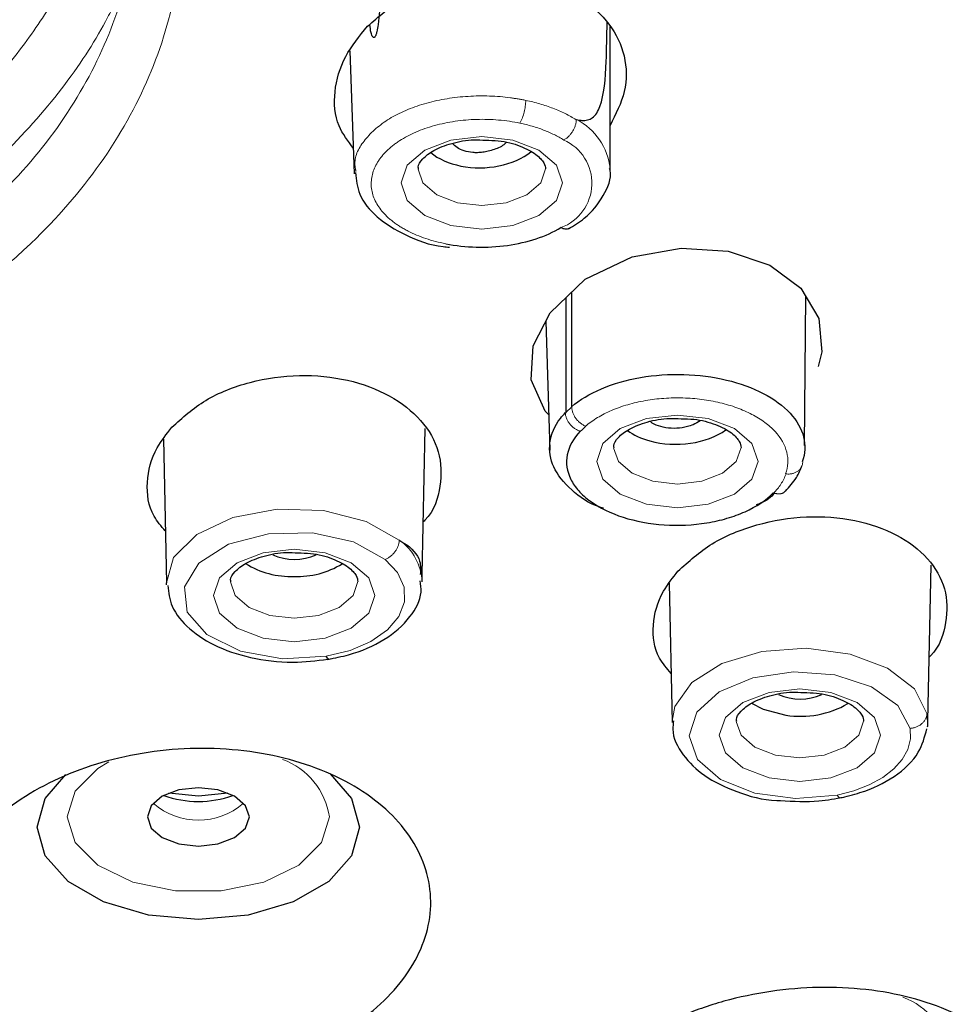
# Model space of a CAD drawing. Extents: x -1050 to 1050, y -742 to 742.
# Drawn here: x -81 to -70, y 405 to 417 of the extents above; entities that cross this region are included whole.
import ezdxf

# ---------------------------------------------------------------- set-up
doc = ezdxf.new("R2010")
doc.units = 0
doc.header["$LTSCALE"] = 25
doc.linetypes.add('PHANTOM', pattern=[2.5, 1.25, -0.25, 0.25, -0.25, 0.25, -0.25])
doc.layers.add('シャワー', color=7, linetype='CONTINUOUS')

msp = doc.modelspace()

# ---------------------------------------------------------------- linework, layer by layer
at = {"layer": 'シャワー', "color": 2, "linetype": 'Continuous', "lineweight": 25}
for p, q in [((-73.85816661, 415.0324814), (-73.85816661, 416.71018824)), ((-76.91906163, 416.42575487), (-76.8683595, 414.9747096)), ((-74.38009934, 413.51575181), (-74.38009841, 412.16481253)), ((-71.56762903, 411.78040728), (-71.55543429, 413.53352889)), ((-74.61440799, 413.24122771), (-74.56883652, 411.72232255)), ((-76.07120791, 410.26105508), (-76.03460041, 411.97889074)), ((-79.11589512, 411.85287162), (-79.07990882, 410.16416773)), ((-70.11932184, 408.54009017), (-70.0802957, 410.37141308)), ((-76.07103655, 410.17644629), (-76.07103655, 410.26972755)), ((-73.16126072, 410.157343), (-73.1263771, 408.52042064)), ((-70.12655822, 408.61687585), (-70.12229835, 408.53569433)), ((-70.11932184, 408.53247568), (-70.11932184, 408.54371115))]:
    msp.add_line(p, q, dxfattribs=at)
at = {"layer": 'シャワー', "color": 2, "linetype": 'PHANTOM', "lineweight": 18, "flags": 128}
for points in [[(-74.41753851, 414.87053558), (-74.48985291, 414.66200873), (-74.69578696, 414.48523625), (-75.00398954, 414.36711475), (-75.36753876, 414.32564482), (-75.73108797, 414.36711475), (-76.03928962, 414.48523625), (-76.2452246, 414.66200873), (-76.31753901, 414.87053558), (-76.2452246, 415.07906243), (-76.03928962, 415.2558349), (-75.73108797, 415.37395641), (-75.36753876, 415.41542634), (-75.00398954, 415.37395641), (-74.69578696, 415.2558349), (-74.48985291, 415.07906243), (-74.41753851, 414.87053558)], [(-76.11751886, 415.0312595), (-76.06044834, 414.86974582), (-75.89786829, 414.73018154), (-75.65455095, 414.63693007), (-75.36753876, 414.60417732), (-75.08052563, 414.63693007), (-74.83720829, 414.73018154), (-74.67462917, 414.86974582), (-74.61753817, 415.03435894)], [(-72.11561551, 411.59230992), (-72.18792991, 411.38378307), (-72.39386489, 411.20701059), (-72.70206654, 411.08888909), (-73.06561576, 411.04740426), (-73.42916497, 411.08888909), (-73.73736755, 411.20701059), (-73.9433016, 411.38378307), (-74.01561601, 411.59230992), (-73.9433016, 411.80083677), (-73.73736755, 411.97760924), (-73.42916497, 412.09573075), (-73.06561576, 412.13720068), (-72.70206654, 412.09573075), (-72.39386489, 411.97760924), (-72.18792991, 411.80083677), (-72.11561551, 411.59230992)], [(-73.81559679, 411.75303384), (-73.75852534, 411.59152016), (-73.59594622, 411.45195588), (-73.35262889, 411.35870441), (-73.06561576, 411.32595166), (-72.77860356, 411.35870441), (-72.53528622, 411.45195588), (-72.37270617, 411.59152016), (-72.3156161, 411.75613328)], [(-79.07990882, 410.16416773), (-78.99570329, 410.45943424), (-78.7232281, 410.73243841), (-78.29816503, 410.9312199), (-77.77707701, 411.02932915), (-77.22931033, 411.01371273), (-76.72775773, 410.88644191), (-76.33916338, 410.66445931)], [(-76.50357255, 410.43820008), (-76.87672277, 410.64446196), (-77.36049829, 410.75102016), (-77.87843192, 410.74105128), (-78.34865389, 410.61610505), (-78.69683815, 410.39595529), (-78.86794818, 410.11538133), (-78.83493745, 409.81874391), (-78.60302323, 409.5529221), (-78.20886423, 409.35995206), (-77.71476315, 409.27030667), (-77.19882162, 409.29818675)], [(-76.62659095, 410.01374051), (-76.69890536, 409.80521366), (-76.9048394, 409.62842628), (-77.21304198, 409.51031968), (-77.5765912, 409.46883484), (-77.94014042, 409.51031968), (-78.24834207, 409.62842628), (-78.45427611, 409.80521366), (-78.52659052, 410.01374051), (-78.45427611, 410.22225245), (-78.24834207, 410.39903983), (-77.94014042, 410.51714643), (-77.5765912, 410.55863127), (-77.21304198, 410.51714643), (-76.9048394, 410.39903983), (-76.69890536, 410.22225245), (-76.62659095, 410.01374051)], [(-77.19882162, 409.29818675), (-76.91792914, 409.36789438), (-76.67323624, 409.4733499), (-76.4783067, 409.60868224), (-76.34394573, 409.76641103), (-76.27759924, 409.93778929), (-76.28294503, 410.11331007), (-76.35968694, 410.28325781), (-76.50357255, 410.43820008)], [(-78.3265713, 410.17446443), (-78.26950078, 410.01293584), (-78.10692073, 409.87338647), (-77.8636034, 409.780135), (-77.5765912, 409.74738225), (-77.28957807, 409.780135), (-77.04626074, 409.87338647), (-76.88368162, 410.01293584), (-76.82659061, 410.17756387)], [(-73.12648141, 408.53386148), (-73.09419712, 408.70872661), (-72.89611039, 408.98968801), (-72.54077637, 409.21399518), (-72.07208735, 409.35393199), (-71.54793342, 409.39221307), (-71.03306105, 409.32411477), (-70.59106281, 409.15804132), (-70.27653841, 408.91451165), (-70.12833332, 408.62361118)], [(-70.32712599, 408.45020637), (-70.47174921, 408.72052833), (-70.78104702, 408.94069299), (-71.21077602, 409.07922908), (-71.69947637, 409.11633297), (-72.17724671, 409.04668495), (-72.57575033, 408.88023898), (-72.83799028, 408.64082202), (-72.92645754, 408.36266204), (-72.82849917, 408.08554515), (-72.55812505, 407.84910842), (-72.15400928, 407.68719241), (-71.67395068, 407.6229237), (-71.18661193, 407.66551122)], [(-70.67306017, 408.36997851), (-70.74537364, 408.16146656), (-70.95130769, 407.98467919), (-71.25951027, 407.86655768), (-71.62305949, 407.82508775), (-71.98660871, 407.86655768), (-72.29481128, 407.98467919), (-72.50074533, 408.16146656), (-72.57305974, 408.36997851), (-72.50074533, 408.57850536), (-72.29481128, 408.75529274), (-71.98660871, 408.87339934), (-71.62305949, 408.91488418), (-71.25951027, 408.87339934), (-70.95130769, 408.75529274), (-70.74537364, 408.57850536), (-70.67306017, 408.36997851)], [(-72.37303959, 408.53070244), (-72.31596907, 408.36918875), (-72.15338995, 408.22962448), (-71.91007262, 408.13637301), (-71.62305949, 408.10363516), (-71.33604636, 408.13637301), (-71.09272902, 408.22962448), (-70.9301499, 408.36918875), (-70.87305983, 408.53381678)], [(-71.18661193, 407.66551122), (-70.98813964, 407.71677121), (-70.80736247, 407.78631493), (-70.6493487, 407.87219032), (-70.51852954, 407.9719834), (-70.41857255, 408.08287784), (-70.35227915, 408.20180401), (-70.32151011, 408.32540914), (-70.32712599, 408.45020637)], [(-79.75636892, 408.05471465), (-79.88581623, 407.97645375), (-80.15373725, 407.71028921), (-80.24678476, 407.40761682), (-80.15373725, 407.10492953), (-79.88581623, 406.83876499), (-79.47533814, 406.6412054), (-78.97181207, 406.53609261), (-78.43597097, 406.53609261), (-77.9324449, 406.6412054), (-77.52196727, 406.83876499), (-77.25404625, 407.10492953), (-77.16099875, 407.40761682), (-77.16099875, 407.40761682)]]:
    msp.add_lwpolyline(points, dxfattribs=at)
at = {"layer": 'シャワー', "color": 2, "linetype": 'Continuous', "lineweight": 25, "flags": 128}
for points in [[(-74.58152113, 412.1450983), (-74.62210351, 412.18185946), (-74.78478694, 412.55362853), (-74.76136418, 412.95248791), (-74.56420505, 413.3398734), (-74.14930829, 413.73622939), (-73.5973311, 413.99840042), (-73.02124476, 414.10196349), (-72.46858024, 414.06670734), (-71.97791853, 413.90046998), (-71.61414859, 413.63110169), (-71.39989225, 413.27506825), (-71.36677628, 412.88155838), (-71.40859266, 412.71043345), (-71.40859266, 412.71043345)], [(-79.07871207, 410.13873145), (-79.0793286, 410.14853641), (-79.07990882, 410.16416773)], [(-72.19340329, 408.74594971), (-72.05709399, 408.67448374), (-71.78998695, 408.6059086)], [(-70.12655822, 408.61687585), (-70.12264108, 408.47527012), (-70.12411629, 408.46373662)], [(-77.15369252, 407.9142414), (-76.90026381, 407.62378797), (-76.80744541, 407.28764757), (-76.90026381, 406.95150718), (-77.16963397, 406.64828345), (-77.58918827, 406.40762969), (-78.11785725, 406.25313446), (-78.70389198, 406.19989261), (-79.28992578, 406.25313446), (-79.81859523, 406.40762969), (-80.23814907, 406.64828345), (-80.50751969, 406.95150718), (-80.60033809, 407.28764757), (-80.60033809, 407.28764757)], [(-80.60033809, 407.28764757), (-80.50751969, 407.62378797), (-80.26282865, 407.90705904)], [(-78.10389207, 407.40761682), (-78.14956413, 407.53931328), (-78.27962799, 407.65095278), (-78.47428185, 407.7255629), (-78.70389198, 407.75175914), (-78.93350211, 407.7255629), (-79.12815598, 407.65095278), (-79.25821984, 407.53931328), (-79.3038919, 407.40761682), (-79.25821984, 407.27590546), (-79.12815598, 407.16426596), (-78.93350211, 407.08965584), (-78.70389198, 407.0634596), (-78.47428185, 407.08965584), (-78.27962799, 407.16426596), (-78.14956413, 407.27590546), (-78.10389207, 407.40761682)], [(-78.3576365, 407.68866762), (-78.70389198, 407.65318796), (-79.05014654, 407.68866762)]]:
    msp.add_lwpolyline(points, dxfattribs=at)
at = {"layer": 'シャワー', "color": 2, "linetype": 'PHANTOM', "lineweight": 18}
for centre, radius, start, end in [((-75.43323205, 415.8471402), 0.58264596, 331.944960577, 359.414108307), ((-74.57845394, 414.96764031), 0.72379155, 5.677679317, 63.226157539), ((-74.6283812, 414.8654511), 0.55666884, 290.212814591, 66.10776384), ((-73.69410694, 411.51504025), 0.94481328, 130.585251132, 136.557128515), ((-73.61005692, 411.38362423), 0.81829485, 130.586533135, 136.583684854), ((-72.35188497, 411.65432493), 0.60300427, 313.815675945, 339.667786974), ((-76.70472184, 410.14831887), 0.63430923, 2.541521936, 54.198663803), ((-78.01352691, 407.27745342), 0.86240755, 8.680840751, 69.508584478), ((-78.70389198, 408.17596807), 0.80638981, 228.874906235, 311.125093765), ((-70.71334254, 404.48022986), 0.86170489, 8.665418542, 69.431361882)]:
    msp.add_arc(centre, radius, start, end, dxfattribs=at)
at = {"layer": 'シャワー', "color": 2, "linetype": 'Continuous', "lineweight": 25}
for centre, radius, start, end in [((-77.57680254, 411.07161201), 0.63296611, 246.564389389, 294.022199498), ((-77.61836294, 411.23443843), 0.99644711, 237.91167626, 272.402581913), ((-77.53571137, 411.2394574), 1.00142489, 267.660440711, 301.546922818), ((-71.62327009, 409.42762858), 0.63274957, 246.555816722, 294.030773237), ((-71.61570235, 409.70249662), 1.11035148, 260.969311953, 300.091544164), ((-78.70389198, 408.79913613), 1.20949864, 250.318696206, 289.681303794)]:
    msp.add_arc(centre, radius, start, end, dxfattribs=at)
for centre, major_axis, ratio, start_param, end_param in [((-75.36753861, 415.52836057), (0.74975216, 0.03009533), 0.6406195686, 3.7567716005, 4.35035499), ((-75.36753861, 415.52836057), (0.74975216, 0.03009533), 0.6406195686, 4.35035499, 5.5684772748), ((-73.06561591, 412.24825513), (0.74991746, 0.01837414), 0.6055716915, 3.7987667008, 4.24890327), ((-73.06561591, 412.24825513), (0.74991746, 0.01837414), 0.6055716915, 4.24890327, 5.5606857688)]:
    msp.add_ellipse(centre, major_axis=major_axis, ratio=ratio, start_param=start_param, end_param=end_param, dxfattribs=at)
for points, knots in [([(-43.02956959, 407.11549446), (-43.05783654, 407.55180666), (-43.1202361, 408.51496994), (-43.28038028, 409.90031099), (-43.48140877, 411.22776263), (-43.68173666, 412.3160155), (-44.04051874, 414.01526862), (-44.70570105, 416.50775822), (-45.91440273, 419.77712351), (-47.32778459, 422.65595119), (-48.75643056, 425.0354266), (-50.11384585, 426.98348963), (-51.30295687, 428.46490387), (-52.25086564, 429.5371969), (-52.95918856, 430.295602), (-53.78793169, 431.1331279), (-54.82022731, 432.10461751), (-55.94602463, 433.07957997), (-57.17380542, 434.06031237), (-58.41329911, 434.97464021), (-59.91803224, 435.99254952), (-61.47749371, 436.94891139), (-62.92970302, 437.77417007), (-64.28324204, 438.49518241), (-65.77085665, 439.23785831), (-67.71025547, 440.12285059), (-69.95577988, 441.0295737), (-72.32078433, 441.85215257), (-74.43371053, 442.47689537), (-76.45687996, 442.9872958), (-78.57254506, 443.43462136), (-81.12461777, 443.84360681), (-84.09466557, 444.16013493), (-86.1987386, 444.2025851), (-87.31361901, 444.22507807)], [0, 0, 0, 0, 0.0204290849, 0.0450973971, 0.0652743557, 0.083320094, 0.0969980264, 0.1469488804, 0.2043395787, 0.2607800144, 0.2977757318, 0.3352966478, 0.3728154997, 0.3890393087, 0.4035419644, 0.4217820282, 0.4451744039, 0.4716018633, 0.4939055533, 0.5214332123, 0.547578476, 0.5804324882, 0.6071711292, 0.6259775591, 0.6518274852, 0.6845857609, 0.7252849353, 0.7644551912, 0.8010584008, 0.8277576803, 0.8613490694, 0.9014868803, 0.9478010764, 1, 1, 1, 1]), ([(-44.17536458, 410.89870557), (-44.31745046, 411.25060015), (-44.66565161, 412.11296655), (-45.40403553, 413.45559926), (-46.36196931, 414.92455817), (-47.47974169, 416.35582896), (-48.74563977, 417.7450639), (-50.15689913, 419.08648751), (-51.70751009, 420.37501885), (-53.39162461, 421.60569566), (-55.20265504, 422.77390729), (-57.13363401, 423.87529613), (-59.17715957, 424.90582287), (-61.32546154, 425.86175351), (-63.57045206, 426.73965958), (-65.90371583, 427.53637975), (-68.31653089, 428.2490901), (-70.79990286, 428.87523855), (-73.34459672, 429.41255465), (-75.94114063, 429.85916954), (-78.57989196, 430.21346061), (-81.25105595, 430.47413045), (-83.94471111, 430.64030066), (-86.65086117, 430.71132687), (-89.35945993, 430.68699832), (-92.06044878, 430.56737232), (-94.74379529, 430.35287926), (-97.39954204, 430.04433026), (-100.01782909, 429.64278848), (-102.58895015, 429.14971944), (-105.10335478, 428.56686922), (-107.55172092, 427.89634286), (-109.92494001, 427.14049012), (-112.2142091, 426.30203601), (-114.41098244, 425.38390811), (-116.50707316, 424.38940508), (-118.49461703, 423.3219849), (-120.36612868, 422.185476), (-122.11447683, 420.98386201), (-123.73296084, 419.72151842), (-125.21515329, 418.4029738), (-126.55560003, 417.03319482), (-127.74744762, 415.61715215), (-128.79143803, 414.16107732), (-129.66274056, 412.66788898), (-130.20962812, 411.59579998), (-130.41720123, 411.01689581), (-130.44000839, 410.95328852)], [0, 0, 0, 0, 0.0156302728, 0.0383041485, 0.0610214988, 0.0837788259, 0.1065695591, 0.1293859014, 0.1522202877, 0.1750661209, 0.1979181983, 0.2207725124, 0.2436257581, 0.2664764491, 0.289323704, 0.3121671636, 0.3350067944, 0.3578427743, 0.3806753861, 0.4035051102, 0.4263324188, 0.449157825, 0.4719818723, 0.4948051241, 0.5176281425, 0.5404514475, 0.5632754726, 0.5861007737, 0.6089279463, 0.6317575425, 0.6545901434, 0.6774262624, 0.7002664321, 0.7231110108, 0.745960376, 0.7688145695, 0.79167347, 0.8145365148, 0.8374025164, 0.8602691929, 0.8831326074, 0.9059881896, 0.9288296867, 0.9516495871, 0.9744395413, 0.997191536, 1, 1, 1, 1]), ([(-76.71138135, 416.7135559), (-76.5827793, 416.82671309), (-76.32549964, 417.05309395), (-75.78419159, 417.25930372), (-75.20726376, 417.32932958), (-74.6542407, 417.25622892), (-74.18495257, 417.05387564), (-73.84206125, 416.74731091), (-73.66292808, 416.36362711), (-73.65594498, 415.94382075), (-73.79115666, 415.67709161), (-73.85816661, 415.54490253)], [0, 0, 0, 0, 0.1144817216, 0.2290307126, 0.3405621159, 0.449863812, 0.5568892824, 0.6654344262, 0.7746253151, 0.8883058937, 1, 1, 1, 1]), ([(-76.56688386, 417.04758033), (-76.57054508, 416.94461673), (-76.57512301, 416.8158727), (-76.59825614, 416.66501396), (-76.61055132, 416.61938376), (-76.61866717, 416.59969695), (-76.62426543, 416.58977927), (-76.62995909, 416.58336389), (-76.63574009, 416.57994334), (-76.64344317, 416.58009702), (-76.65859816, 416.59415278), (-76.67636874, 416.6425798), (-76.68151084, 416.69995263), (-76.68457975, 416.73419401)], [0, 0, 0, 0, 0.4482971671, 0.5605435689, 0.6069958433, 0.6226717266, 0.6384918406, 0.6500042508, 0.6614998154, 0.6789945495, 0.7125093678, 0.8284192056, 1, 1, 1, 1]), ([(-76.87886482, 415.27537033), (-76.94324184, 415.36123633), (-77.09542828, 415.56422242), (-77.11731341, 415.947535), (-77.00401307, 416.3557434), (-76.80679238, 416.59689302), (-76.71138135, 416.7135559)], [0, 0, 0, 0, 0.1967618976, 0.4651425166, 0.7412477189, 1, 1, 1, 1]), ([(-74.25240756, 415.6138353), (-74.23056301, 415.6101297), (-74.15490777, 415.5972959), (-74.04720849, 415.62868819), (-73.93324156, 415.82340817), (-73.90138139, 416.23489534), (-73.89511452, 416.60088855), (-73.8924607, 416.7558752)], [0, 0, 0, 0, 0.0491833343, 0.1703388717, 0.3352703478, 0.7185078516, 1, 1, 1, 1]), ([(-76.11213674, 415.03176614), (-76.11382128, 415.03983677), (-76.12081631, 415.07335006), (-76.08086463, 415.14346762), (-75.94139895, 415.25696452), (-75.72712607, 415.34004889), (-75.50512558, 415.38321149), (-75.36799161, 415.37446489), (-75.32287253, 415.37158712)], [0, 0, 0, 0, 0.0712727083, 0.2959602558, 0.4877108276, 0.6898575932, 0.8979585944, 1, 1, 1, 1]), ([(-75.08114496, 415.34331962), (-75.08616463, 415.33798276), (-75.1189007, 415.30317814), (-75.19734339, 415.26966126), (-75.28842414, 415.24124134), (-75.3547898, 415.22872338), (-75.41583845, 415.22406277), (-75.49064267, 415.22601061), (-75.57685869, 415.24351521), (-75.66102035, 415.28225067), (-75.69695565, 415.31817632), (-75.71389297, 415.33510908)], [0, 0, 0, 0, 0.03794893211, 0.24748599753, 0.34934475518, 0.43669671908, 0.51761056523, 0.59145866413, 0.73288302633, 0.87410029418, 1, 1, 1, 1]), ([(-75.32287253, 415.37158712), (-75.27277451, 415.37123392), (-75.12696493, 415.37020591), (-74.90875135, 415.30884896), (-74.71871479, 415.20800599), (-74.6256187, 415.09998874), (-74.62020585, 415.05602573), (-74.61753817, 415.03435894)], [0, 0, 0, 0, 0.1212585969, 0.3529214147, 0.5775433004, 0.791795966, 1, 1, 1, 1]), ([(-76.85351142, 414.9901323), (-76.84450846, 414.9042332), (-76.82425723, 414.71101206), (-76.60859884, 414.45376466), (-76.2719094, 414.24619294), (-75.96150532, 414.12965491), (-75.77289812, 414.11474444), (-75.7482597, 414.11279663)], [0, 0, 0, 0, 0.19377895525, 0.43588569606, 0.69173897441, 0.95973078591, 1, 1, 1, 1]), ([(-74.34587789, 414.32805881), (-74.28216369, 414.36814411), (-74.10971641, 414.47663798), (-73.93164087, 414.70382604), (-73.83432184, 414.92577388), (-73.8617492, 415.03334717), (-73.86364465, 415.04078135)], [0, 0, 0, 0, 0.2255463838, 0.6104582188, 0.9730795395, 1, 1, 1, 1]), ([(-75.79225779, 414.15362945), (-75.67502515, 414.13064939), (-75.55476427, 414.11779737), (-75.30939751, 414.11128649), (-75.18565991, 414.11797265), (-74.94805664, 414.15103075), (-74.83189421, 414.1778992), (-74.62015315, 414.24787167), (-74.52175913, 414.29175383), (-74.4360472, 414.3430595)], [0, 0, 0, 0, 0.25, 0.25, 0.5, 0.5, 0.75, 0.75, 1, 1, 1, 1]), ([(-74.33650227, 414.33588191), (-74.34529964, 414.33128488), (-74.36583155, 414.320556), (-74.3973264, 414.32624034), (-74.42202771, 414.33569536), (-74.43103174, 414.34042791), (-74.43604761, 414.34306427)], [0, 0, 0, 0, 0.3244059139, 0.7571209022, 0.8646994795, 1, 1, 1, 1]), ([(-79.01599494, 411.99303195), (-78.89188333, 412.10551435), (-78.64361581, 412.33051931), (-78.10412294, 412.54236838), (-77.51741043, 412.62642028), (-76.93874488, 412.56897821), (-76.43539112, 412.38114903), (-76.05973188, 412.08503157), (-75.84527579, 411.70911709), (-75.84029635, 411.30206389), (-75.92486169, 411.00816178), (-76.05094908, 410.88713964), (-76.05801014, 410.88036224)], [0, 0, 0, 0, 0.1117740202, 0.2235879366, 0.3343564845, 0.4436896886, 0.5521597687, 0.6606981249, 0.7701908738, 0.8811128914, 0.9933421639, 1, 1, 1, 1]), ([(-74.31249862, 412.23432656), (-74.21591501, 412.31724059), (-74.0979387, 412.3880649), (-73.81903838, 412.50607893), (-73.6657602, 412.55036367), (-73.333819, 412.60817625), (-73.16322731, 412.61973353), (-72.81662704, 412.60931409), (-72.64801948, 412.58765118), (-72.32803326, 412.5115676), (-72.18272878, 412.45814905), (-71.92683327, 412.32468234), (-71.82007389, 412.24657513), (-71.57717787, 411.98465892), (-71.52580331, 411.78097565), (-71.59529702, 411.58634808)], [0, 0, 0, 0, 0.125, 0.125, 0.25, 0.25, 0.375, 0.375, 0.5, 0.5, 0.625, 0.625, 0.75, 0.75, 1, 1, 1, 1]), ([(-73.93655696, 411.04169711), (-73.94648036, 411.04451108), (-74.10476461, 411.08939569), (-74.33046048, 411.25568558), (-74.54900824, 411.51741568), (-74.59245766, 411.81605276), (-74.50123699, 412.03411143), (-74.40416679, 412.14366426), (-74.38417388, 412.16622814)], [0, 0, 0, 0, 0.0152463849, 0.2431891851, 0.4780868582, 0.7055977842, 0.9393638952, 1, 1, 1, 1]), ([(-73.81021374, 411.75354048), (-73.81189826, 411.7616111), (-73.81889323, 411.79512438), (-73.77894273, 411.86524203), (-73.63947759, 411.97873851), (-73.42520075, 412.06182112), (-73.2032026, 412.10499457), (-73.06606864, 412.09623018), (-73.02094953, 412.09334656)], [0, 0, 0, 0, 0.0712729026, 0.2959609341, 0.4877123852, 0.6898566736, 0.8979582422, 1, 1, 1, 1]), ([(-73.02094953, 412.09334656), (-72.97085186, 412.09299272), (-72.8250426, 412.09196285), (-72.60682798, 412.03062873), (-72.41679401, 411.9297806), (-72.32369444, 411.82176204), (-72.31828308, 411.7777999), (-72.3156161, 411.75613328)], [0, 0, 0, 0, 0.1212585411, 0.3529229401, 0.5775461214, 0.7917948284, 1, 1, 1, 1]), ([(-72.79671313, 412.0694004), (-72.82343581, 412.05275387), (-72.86776412, 412.02514016), (-72.92471447, 412.00865434), (-72.94733313, 412.00210675)], [0, 0, 0, 0, 0.6028353667, 1, 1, 1, 1]), ([(-79.09288493, 410.77310368), (-79.14087371, 410.82974915), (-79.28564744, 411.00063857), (-79.3290228, 411.3476731), (-79.23877652, 411.71129993), (-79.07860907, 411.91384944), (-79.01599494, 411.99303195)], [0, 0, 0, 0, 0.1569771731, 0.4735725846, 0.7942041784, 1, 1, 1, 1]), ([(-74.20856069, 411.94731152), (-74.29049285, 411.86108219), (-74.34229427, 411.76746529), (-74.38066344, 411.57332659), (-74.36630036, 411.47501395), (-74.29661115, 411.33373843), (-74.26581199, 411.28861571), (-74.18878784, 411.20238318), (-74.14189559, 411.16086825), (-73.98329584, 411.04662762), (-73.85119402, 410.98205237), (-73.4090274, 410.84012456), (-73.04419621, 410.8152722), (-72.63741454, 410.88167304), (-72.55710743, 410.89988814), (-72.40631598, 410.94413848), (-72.33511822, 410.97021117), (-72.13439198, 411.06052859), (-72.02297285, 411.13512493), (-71.93829413, 411.220497)], [0, 0, 0, 0, 0.125, 0.125, 0.25, 0.25, 0.3125, 0.3125, 0.375, 0.375, 0.5, 0.5, 0.75, 0.75, 0.8125, 0.8125, 0.875, 0.875, 1, 1, 1, 1]), ([(-72.94733313, 412.00210675), (-72.96763194, 411.99731956), (-73.02832968, 411.98300485), (-73.13861849, 411.97731871), (-73.26151326, 411.99727823), (-73.34679375, 412.02854253), (-73.37655776, 412.05533674), (-73.38340723, 412.06150278)], [0, 0, 0, 0, 0.133932861, 0.4004875403, 0.666354795, 0.9232195615, 1, 1, 1, 1]), ([(-71.79478699, 411.23982295), (-71.74752981, 411.29201628), (-71.6627765, 411.38562231), (-71.61711233, 411.49596012), (-71.59690981, 411.54477521)], [0, 0, 0, 0, 0.5575850781, 1, 1, 1, 1]), ([(-71.91878048, 411.2174265), (-71.9665227, 411.17263721), (-72.02545021, 411.11735445), (-72.12044525, 411.08577812), (-72.13847668, 411.07978448)], [0, 0, 0, 0, 0.8101854863, 1, 1, 1, 1]), ([(-73.05846506, 410.30008122), (-72.93320796, 410.41421069), (-72.68266508, 410.64249577), (-72.1396863, 410.86456056), (-71.54968631, 410.9615453), (-70.96874126, 410.91791315), (-70.46629105, 410.74331824), (-70.09533592, 410.45979337), (-69.88744912, 410.09585089), (-69.88839601, 409.69831664), (-69.97412261, 409.41137771), (-70.09808142, 409.29208968), (-70.10340554, 409.28696617)], [0, 0, 0, 0, 0.1125198833, 0.2250655282, 0.3368346736, 0.447127745, 0.5561247594, 0.6645742466, 0.7734353786, 0.8834836598, 0.9949955337, 1, 1, 1, 1]), ([(-76.33916342, 410.66445877), (-76.33916231, 410.66452238), (-76.33915277, 410.66457973), (-76.33913691, 410.66462729), (-76.33911595, 410.66469012), (-76.33908393, 410.66473831), (-76.33904721, 410.66477506), (-76.33897936, 410.66484298), (-76.3388944, 410.66487667), (-76.33880615, 410.66489553), (-76.33849816, 410.66496135), (-76.33814051, 410.66487258), (-76.33778731, 410.66476633), (-76.33645066, 410.66436424), (-76.33504984, 410.66357466), (-76.33366605, 410.66277873)], [0, 0, 0, 0, 0.00000023141016, 0.00000023141016, 0.00000023141016, 0.000000537451031, 0.000000537451031, 0.000000537451031, 0.000001104652525, 0.000001104652525, 0.000001104652525, 0.000003100027239, 0.000003100027239, 0.000003100027239, 0.000010659903086, 0.000010659903086, 0.000010659903086, 0.000010659903086]), ([(-76.33366579, 410.66277548), (-76.31679505, 410.65246263), (-76.20676436, 410.58520231), (-76.08032511, 410.45782664), (-76.08856497, 410.31441386), (-76.09162902, 410.26108488)], [0, 0, 0, 0, 0.1021349913, 0.6661230178, 1, 1, 1, 1]), ([(-78.32118919, 410.17497107), (-78.32287335, 410.18304169), (-78.32986683, 410.21655499), (-78.28991795, 410.28667251), (-78.15045015, 410.40016987), (-77.93617866, 410.48325107), (-77.7141775, 410.52642521), (-77.57704402, 410.51766078), (-77.53192497, 410.51477715)], [0, 0, 0, 0, 0.0712726801, 0.2959600861, 0.4877110033, 0.6898572075, 0.8979581967, 1, 1, 1, 1]), ([(-77.53192497, 410.51477715), (-77.48182707, 410.51442341), (-77.33601895, 410.51339387), (-77.11780187, 410.45205719), (-76.92776603, 410.35121476), (-76.83467098, 410.24317223), (-76.8292582, 410.19922329), (-76.82659061, 410.17756387)], [0, 0, 0, 0, 0.1212587579, 0.3529191929, 0.577541377, 0.7917991313, 1, 1, 1, 1]), ([(-73.13868081, 409.09778103), (-73.18893118, 409.15590847), (-73.33386753, 409.32356456), (-73.3739243, 409.66591844), (-73.27974905, 410.02182838), (-73.12039234, 410.22221096), (-73.05846506, 410.30008122)], [0, 0, 0, 0, 0.1664863385, 0.4801939503, 0.7979992448, 1, 1, 1, 1]), ([(-79.06329775, 410.13323292), (-79.05329328, 410.04939752), (-79.03057704, 409.85904), (-78.81449827, 409.6073738), (-78.48104037, 409.39366334), (-78.03735478, 409.25705588), (-77.56174485, 409.21205318), (-77.26370055, 409.25296774), (-77.12860176, 409.27151367)], [0, 0, 0, 0, 0.1307852889, 0.2969624122, 0.4732650566, 0.6590731075, 0.8454632009, 1, 1, 1, 1]), ([(-77.18051927, 409.26228985), (-77.0974921, 409.27885884), (-76.85498921, 409.32725298), (-76.49628153, 409.48268284), (-76.21059858, 409.73707635), (-76.06562221, 409.99426229), (-76.08637082, 410.14279703), (-76.09257617, 410.18721982)], [0, 0, 0, 0, 0.13768449741, 0.40214416766, 0.67271906749, 0.90211898366, 1, 1, 1, 1]), ([(-77.16545326, 409.26698371), (-77.16665272, 409.26615499), (-77.17217389, 409.26234031), (-77.18403192, 409.27337826), (-77.19432725, 409.29064782), (-77.19882162, 409.29818675)], [0, 0, 0, 0, 0.1352343766, 0.6224915332, 1, 1, 1, 1]), ([(-72.36765747, 408.53122398), (-72.36934186, 408.53929477), (-72.37633682, 408.57281127), (-72.33638999, 408.64292154), (-72.19691695, 408.75642477), (-71.9826472, 408.83950348), (-71.76064618, 408.88267816), (-71.62351233, 408.8739137), (-71.57839326, 408.87103006)], [0, 0, 0, 0, 0.0712675931, 0.2959611755, 0.4877085859, 0.6898562069, 0.8979580886, 1, 1, 1, 1]), ([(-71.57839326, 408.87103006), (-71.52829541, 408.87067701), (-71.38248481, 408.86964947), (-71.16427749, 408.80828578), (-70.9742335, 408.70747472), (-70.88113995, 408.59942227), (-70.87572736, 408.55547544), (-70.87305983, 408.53381678)], [0, 0, 0, 0, 0.1212586182, 0.3529251728, 0.5775446936, 0.7917980746, 1, 1, 1, 1]), ([(-70.12833333, 408.62361188), (-70.12833246, 408.62365324), (-70.12833038, 408.62368881), (-70.12832752, 408.62371629), (-70.12832393, 408.62375091), (-70.12831909, 408.62377461), (-70.12831384, 408.62379088), (-70.12830378, 408.62382199), (-70.12829197, 408.62382886), (-70.12827996, 408.62382655), (-70.12823524, 408.62381795), (-70.12818603, 408.6236982), (-70.12813786, 408.62357016), (-70.12794691, 408.62306265), (-70.12775488, 408.62228437), (-70.12756766, 408.62150866), (-70.12722018, 408.62006892), (-70.12688365, 408.61848656), (-70.12655861, 408.61687493)], [0, 0, 0, 0, 0.000000151299345, 0.000000151299345, 0.000000151299345, 0.000000341517375, 0.000000341517375, 0.000000341517375, 0.000000706437406, 0.000000706437406, 0.000000706437406, 0.000002076199056, 0.000002076199056, 0.000002076199056, 0.000007511087489, 0.000007511087489, 0.000007511087489, 0.000017589800717, 0.000017589800717, 0.000017589800717, 0.000017589800717]), ([(-73.11024753, 408.537855), (-73.11503969, 408.50546691), (-73.13559278, 408.36655773), (-73.00975659, 408.12915966), (-72.75559767, 407.87585164), (-72.3726104, 407.69584649), (-72.04832221, 407.60158321), (-71.86713043, 407.60104791), (-71.85229895, 407.60100409)], [0, 0, 0, 0, 0.0660959816, 0.2834789292, 0.5018824792, 0.7365273774, 0.9784334174, 1, 1, 1, 1]), ([(-71.15778004, 407.63114914), (-71.07593685, 407.65024132), (-70.83669314, 407.70605152), (-70.49528779, 407.87343972), (-70.21216719, 408.13382193), (-70.15477569, 408.35029325), (-70.12946767, 408.44575092)], [0, 0, 0, 0, 0.15516278761, 0.45357129675, 0.75904056372, 1, 1, 1, 1]), ([(-81.69378178, 406.38716688), (-81.67171499, 406.51369133), (-81.63173495, 406.63760755), (-81.51716799, 406.88040249), (-81.44152557, 407.00031408), (-81.2602873, 407.22647222), (-81.15467996, 407.3334882), (-80.91319118, 407.53527206), (-80.77701224, 407.62974895), (-80.48552645, 407.79803345), (-80.32894921, 407.87302486), (-79.99318391, 408.00390671), (-79.81795036, 408.05812306), (-79.458068, 408.14319709), (-79.27088051, 408.17451175), (-78.89317841, 408.21193624), (-78.7050454, 408.21806623), (-78.33019513, 408.20551284), (-78.14176549, 408.18634247), (-77.78190297, 408.12399453), (-77.60891118, 408.08099635), (-77.27701979, 407.97098823), (-77.1198861, 407.9042331), (-76.83341411, 407.75234908), (-76.70166963, 407.66612003), (-76.46670751, 407.47579688), (-76.36574217, 407.37377862), (-76.19565361, 407.15652625), (-76.12618705, 407.03998234), (-76.02484627, 406.80201152), (-75.99216492, 406.6801354), (-75.96274933, 406.43061032), (-75.96654159, 406.30328435), (-76.03172528, 405.92868576), (-76.14918083, 405.6794632), (-76.4195032, 405.34118269), (-76.52663633, 405.23235328), (-76.76857116, 405.03016376), (-76.90203156, 404.93749887), (-77.1936597, 404.76883813), (-77.35358957, 404.69234179), (-77.68628401, 404.56269382), (-77.85993518, 404.50873784), (-78.22213265, 404.42298568), (-78.41011714, 404.39167585), (-78.78455893, 404.35446939), (-78.973043, 404.34802595), (-79.35266496, 404.36068497), (-79.53726271, 404.37957091), (-79.89641093, 404.44149313), (-80.07284039, 404.48523412), (-80.40412686, 404.59493142), (-80.55889696, 404.66044583), (-80.84686639, 404.81263572), (-80.98007919, 404.89983488), (-81.32945425, 405.18214552), (-81.50429467, 405.40552984), (-81.6564285, 405.76093461), (-81.68985241, 405.88456084), (-81.71942283, 406.13480664), (-81.71584857, 406.26064243), (-81.69378178, 406.38716688)], [0, 0, 0, 0, 0.03125, 0.03125, 0.0625, 0.0625, 0.09375, 0.09375, 0.125, 0.125, 0.15625, 0.15625, 0.1875, 0.1875, 0.21875, 0.21875, 0.25, 0.25, 0.28125, 0.28125, 0.3125, 0.3125, 0.34375, 0.34375, 0.375, 0.375, 0.40625, 0.40625, 0.4375, 0.4375, 0.46875, 0.46875, 0.5, 0.5, 0.5625, 0.5625, 0.59375, 0.59375, 0.625, 0.625, 0.65625, 0.65625, 0.6875, 0.6875, 0.71875, 0.71875, 0.75, 0.75, 0.78125, 0.78125, 0.8125, 0.8125, 0.84375, 0.84375, 0.875, 0.875, 0.9375, 0.9375, 0.96875, 0.96875, 1, 1, 1, 1]), ([(-71.85229895, 407.60100409), (-71.6997846, 407.59216579), (-71.44581576, 407.57744815), (-71.20356395, 407.62348668), (-71.10679013, 407.64187798)], [0, 0, 0, 0, 0.6005238394, 1, 1, 1, 1]), ([(-74.5245371, 403.48903527), (-74.50624754, 403.6124448), (-74.46974181, 403.73400233), (-74.36188477, 403.97357831), (-74.28945438, 404.09278446), (-74.11378814, 404.31973041), (-74.01085394, 404.42781317), (-73.7749034, 404.63324265), (-73.64117962, 404.73064488), (-73.35442941, 404.90630848), (-73.20022304, 404.98575347), (-72.86946859, 405.12734261), (-72.69573162, 405.18808845), (-72.3393987, 405.28738883), (-72.15444524, 405.32661159), (-71.77815231, 405.38169185), (-71.59048385, 405.39717439), (-71.21608298, 405.40451309), (-71.02728279, 405.39602888), (-70.66432587, 405.35508605), (-70.48954547, 405.32295423), (-70.15349295, 405.23517093), (-69.9923651, 405.17913643), (-69.69843092, 405.04808985), (-69.56357312, 404.97264625), (-69.31901007, 404.80115321), (-69.21297031, 404.70758349), (-69.03355969, 404.50675812), (-68.95936496, 404.39800682), (-68.84835939, 404.17244536), (-68.81126266, 404.05617148), (-68.77332577, 403.81674666), (-68.77299028, 403.69304171), (-68.80900561, 403.44918934), (-68.8449707, 403.327756), (-68.95354317, 403.08589867), (-69.02527563, 402.96791759), (-69.19977184, 402.74182696), (-69.3038411, 402.63217497), (-69.54079085, 402.42574341), (-69.6718228, 402.33024026), (-69.95842587, 402.15430615), (-70.11583482, 402.07323018), (-70.44438082, 401.9325927), (-70.61602105, 401.87239282), (-70.97418692, 401.77243587), (-71.16098296, 401.73297265), (-71.53348839, 401.67842526), (-71.72120131, 401.66268942), (-72.09967136, 401.65527146), (-72.28612295, 401.66380775), (-72.64751169, 401.70444216), (-72.82502853, 401.73694986), (-73.16238646, 401.82513523), (-73.32029626, 401.88002801), (-73.61492445, 402.01106402), (-73.75257891, 402.08815308), (-73.99468204, 402.2577594), (-74.10059928, 402.35066054), (-74.28173425, 402.55289093), (-74.3555942, 402.66124343), (-74.52161737, 402.99720922), (-74.56111623, 403.24221621), (-74.5245371, 403.48903527)], [0, 0, 0, 0, 0.03125, 0.03125, 0.0625, 0.0625, 0.09375, 0.09375, 0.125, 0.125, 0.15625, 0.15625, 0.1875, 0.1875, 0.21875, 0.21875, 0.25, 0.25, 0.28125, 0.28125, 0.3125, 0.3125, 0.34375, 0.34375, 0.375, 0.375, 0.40625, 0.40625, 0.4375, 0.4375, 0.46875, 0.46875, 0.5, 0.5, 0.53125, 0.53125, 0.5625, 0.5625, 0.59375, 0.59375, 0.625, 0.625, 0.65625, 0.65625, 0.6875, 0.6875, 0.71875, 0.71875, 0.75, 0.75, 0.78125, 0.78125, 0.8125, 0.8125, 0.84375, 0.84375, 0.875, 0.875, 0.90625, 0.90625, 0.9375, 0.9375, 1, 1, 1, 1])]:
    msp.add_open_spline(points, degree=3, knots=knots, dxfattribs=at)
at = {"layer": 'シャワー', "color": 2, "linetype": 'PHANTOM', "lineweight": 18}
for points, knots in [([(-82.27882645, 414.92388229), (-81.80665157, 415.31154913), (-81.39934431, 415.71531634), (-80.88246445, 416.32780704), (-80.72575814, 416.53414529), (-80.45430903, 416.93547078), (-80.33820745, 417.13190316), (-80.14521897, 417.51540075), (-80.06812754, 417.70313412), (-79.95609711, 418.06573511), (-79.92195128, 418.23757712), (-79.89554108, 418.56364882), (-79.90328217, 418.71787646), (-79.9610085, 419.00964399), (-80.01111965, 419.14658148), (-80.08147617, 419.27322253)], [0, 0, 0, 0, 0.25, 0.25, 0.375, 0.375, 0.5, 0.5, 0.625, 0.625, 0.75, 0.75, 0.875, 0.875, 1, 1, 1, 1]), ([(-79.49390579, 417.51773561), (-79.52583238, 417.39777024), (-79.56767212, 417.27388425), (-79.6691947, 417.02367626), (-79.7289883, 416.89678), (-79.93484245, 416.51100561), (-80.1071825, 416.24699947), (-80.52346332, 415.70761767), (-80.76378615, 415.43738772), (-81.2974638, 414.90957392), (-81.59199376, 414.65040706), (-81.91522136, 414.39943587)], [0, 0, 0, 0, 0.125, 0.125, 0.25, 0.25, 0.5, 0.5, 0.75, 0.75, 1, 1, 1, 1]), ([(-76.8496604, 415.00480994), (-76.85590499, 415.04076616), (-76.87934468, 415.17573142), (-76.74359297, 415.40448683), (-76.45591871, 415.65028022), (-76.02937113, 415.82348538), (-75.53409854, 415.90386633), (-75.12780895, 415.89212281), (-74.91015902, 415.85212462), (-74.85061654, 415.84118232)], [0, 0, 0, 0, 0.063302889, 0.2376137327, 0.4136380335, 0.5910898112, 0.7648869449, 0.9356801315, 1, 1, 1, 1]), ([(-74.85061611, 415.8411846), (-74.73648709, 415.81735171), (-74.62966708, 415.78608036), (-74.43027005, 415.70974853), (-74.33733658, 415.66428894), (-74.25552396, 415.61307392)], [0, 0, 0, 0, 0.5, 0.5, 1, 1, 1, 1]), ([(-74.91904892, 415.57311146), (-75.08226424, 415.60721022), (-75.2550866, 415.62173394), (-75.5992198, 415.61208876), (-75.76782242, 415.58757633), (-76.08050928, 415.50100152), (-76.21911741, 415.44101944), (-76.39055528, 415.32989601), (-76.4410235, 415.29020616), (-76.52824624, 415.20538697), (-76.5653103, 415.15990242), (-76.65093818, 415.02063239), (-76.67607212, 414.92065114), (-76.66000187, 414.72437555), (-76.61671622, 414.62621385), (-76.50626016, 414.49290929), (-76.46110628, 414.44989576), (-76.35785558, 414.37105017), (-76.29976019, 414.33497948), (-76.10661239, 414.23653951), (-75.95668267, 414.18586017), (-75.79225779, 414.15362945)], [0, 0, 0, 0, 0.125, 0.125, 0.25, 0.25, 0.375, 0.375, 0.4375, 0.4375, 0.5, 0.5, 0.625, 0.625, 0.75, 0.75, 0.8125, 0.8125, 0.875, 0.875, 1, 1, 1, 1]), ([(-74.4029204, 415.37441355), (-74.47387717, 415.41910297), (-74.5545014, 415.45874302), (-74.72746058, 415.52523434), (-74.8200056, 415.55241944), (-74.91904892, 415.57311146)], [0, 0, 0, 0, 0.5, 0.5, 1, 1, 1, 1]), ([(-74.25552396, 415.61307392), (-74.25615652, 415.56986074), (-74.27243402, 415.51965435), (-74.32683701, 415.43167528), (-74.36473528, 415.39449498), (-74.4029204, 415.37441355)], [0, 0, 0, 0, 0.5, 0.5, 1, 1, 1, 1]), ([(-74.25552396, 415.61307392), (-74.25552224, 415.61319155), (-74.2555019, 415.61329885), (-74.25546766, 415.61338896), (-74.25542241, 415.61350808), (-74.2553528, 415.61360178), (-74.2552729, 415.61367517), (-74.25512449, 415.61381151), (-74.25493822, 415.6138869), (-74.25474469, 415.61393548), (-74.25403977, 415.61411244), (-74.25321751, 415.61399073), (-74.25240719, 415.61383784)], [0, 0, 0, 0, 0.000000427537854, 0.000000427537854, 0.000000427537854, 0.000000993156075, 0.000000993156075, 0.000000993156075, 0.000002046954775, 0.000002046954775, 0.000002046954775, 0.000005918266833, 0.000005918266833, 0.000005918266833, 0.000005918266833]), ([(-71.79125888, 411.44535148), (-71.73102957, 411.61465082), (-71.77545658, 411.79202938), (-71.98598366, 412.01971967), (-72.07858647, 412.08757128), (-72.3003676, 412.20346239), (-72.42626011, 412.24983334), (-72.70365662, 412.31567873), (-72.84979791, 412.3343206), (-73.15020005, 412.34301884), (-73.29806166, 412.33280198), (-73.58574651, 412.28204222), (-73.71852754, 412.24330137), (-73.96023695, 412.14026125), (-74.06244083, 412.078309), (-74.14616067, 412.00648492)], [0, 0, 0, 0, 0.25, 0.25, 0.375, 0.375, 0.5, 0.5, 0.625, 0.625, 0.75, 0.75, 0.875, 0.875, 1, 1, 1, 1]), ([(-74.14243647, 412.00505677), (-74.18598572, 412.02173018), (-74.22926681, 412.05595743), (-74.29085476, 412.14019381), (-74.30878237, 412.18968423), (-74.30878237, 412.23257493)], [0, 0, 0, 0, 0.5, 0.5, 1, 1, 1, 1]), ([(-74.20856069, 411.94731152), (-74.25457006, 411.96169382), (-74.30029529, 411.99367101), (-74.36532463, 412.07473543), (-74.38422713, 412.12332203), (-74.38417377, 412.16622768)], [0, 0, 0, 0, 0.5, 0.5, 1, 1, 1, 1]), ([(-71.59045711, 411.58578422), (-71.59043728, 411.54295025), (-71.61155158, 411.50281055), (-71.68411962, 411.45060385), (-71.73512638, 411.43885868), (-71.78645157, 411.4447998)], [0, 0, 0, 0, 0.5, 0.5, 1, 1, 1, 1]), ([(-71.79571831, 411.24439761), (-71.80109641, 411.23783806), (-71.81846017, 411.21665987), (-71.86981317, 411.20465262), (-71.91546681, 411.21524478), (-71.93829355, 411.22054085)], [0, 0, 0, 0, 0.1832441396, 0.5916233722, 1, 1, 1, 1]), ([(-76.33916342, 410.66445877), (-76.33991353, 410.62134519), (-76.35805702, 410.57257493), (-76.41864857, 410.48922193), (-76.46090555, 410.45514053), (-76.5035723, 410.43819642)], [0, 0, 0, 0, 0.5, 0.5, 1, 1, 1, 1]), ([(-70.12833333, 408.62361188), (-70.12923971, 408.58076768), (-70.15114713, 408.5378603), (-70.22432813, 408.47400092), (-70.27529327, 408.45345309), (-70.32712561, 408.45021264)], [0, 0, 0, 0, 0.5, 0.5, 1, 1, 1, 1]), ([(-71.14796949, 407.63529166), (-71.14934705, 407.63441389), (-71.15446199, 407.63115469), (-71.16775813, 407.63973731), (-71.17970143, 407.65606429), (-71.18661193, 407.66551122)], [0, 0, 0, 0, 0.1344399458, 0.4991796533, 1, 1, 1, 1])]:
    msp.add_open_spline(points, degree=3, knots=knots, dxfattribs=at)
at = {"layer": 'シャワー', "color": 2, "lineweight": 18}
for points, knots in [([(-95.13463197, 417.51773575), (-95.06829808, 417.16676517), (-94.96114482, 416.82179369), (-94.66661526, 416.14868363), (-94.4818878, 415.82613042), (-94.15004422, 415.36274685), (-94.03025049, 415.21171343), (-93.77189145, 414.91665276), (-93.63256755, 414.77194779), (-93.19190605, 414.35501714), (-92.86843961, 414.09953766), (-92.33922146, 413.74961211), (-92.15543624, 413.63855157), (-91.77265678, 413.42792989), (-91.57338394, 413.32835708), (-90.96451297, 413.05305675), (-90.54018286, 412.89832981), (-89.65467996, 412.6464796), (-89.18934701, 412.54924083), (-88.25602033, 412.42148943), (-87.78485258, 412.38952305), (-87.07128223, 412.38987308), (-86.83101598, 412.3981979), (-86.35519685, 412.43114881), (-86.11992715, 412.45564522), (-85.42181032, 412.5525083), (-84.96659452, 412.64806328), (-84.29929616, 412.83858367), (-84.07890396, 412.91029973), (-83.6523848, 413.06667488), (-83.44514482, 413.15160033), (-82.84101558, 413.42607154), (-82.46157831, 413.63515662), (-81.92809152, 413.98874336), (-81.75681827, 414.1130495), (-81.4330358, 414.36993992), (-81.27963199, 414.50309812), (-80.84431643, 414.9164031), (-80.58710493, 415.21027162), (-80.14041298, 415.83566575), (-79.9562389, 416.16021849), (-79.66653675, 416.82523759), (-79.56023443, 417.16679281), (-79.49390579, 417.51773561)], [0, 0, 0, 0, 0.0625, 0.0625, 0.125, 0.125, 0.15625, 0.15625, 0.1875, 0.1875, 0.25, 0.25, 0.28125, 0.28125, 0.3125, 0.3125, 0.375, 0.375, 0.4375, 0.4375, 0.5, 0.5, 0.53125, 0.53125, 0.5625, 0.5625, 0.625, 0.625, 0.65625, 0.65625, 0.6875, 0.6875, 0.75, 0.75, 0.78125, 0.78125, 0.8125, 0.8125, 0.875, 0.875, 0.9375, 0.9375, 1, 1, 1, 1]), ([(-78.97578365, 417.13343764), (-79.04661196, 416.76409218), (-79.16017765, 416.40469112), (-79.46966763, 415.7050378), (-79.66645121, 415.36359871), (-80.14351764, 414.70596245), (-80.41816103, 414.39703918), (-80.88284373, 413.96267628), (-81.0465765, 413.82275442), (-81.39211147, 413.55285408), (-81.57487719, 413.42226808), (-82.14393292, 413.05096077), (-82.54856291, 412.83146566), (-83.19261917, 412.54340022), (-83.41352664, 412.45428222), (-83.86810969, 412.29020975), (-84.10295412, 412.21498173), (-84.8138887, 412.01515983), (-85.29880468, 411.91495747), (-86.04236419, 411.81339461), (-86.29293105, 411.78771235), (-86.79965067, 411.75316811), (-87.05549568, 411.74444151), (-87.81538679, 411.74407367), (-88.31717217, 411.77758529), (-89.3112107, 411.91153047), (-89.8068582, 412.01348443), (-90.75035774, 412.27765534), (-91.20258902, 412.43998461), (-91.85164053, 412.72889133), (-92.06409199, 412.83339652), (-92.47231625, 413.05452891), (-92.66834843, 413.17114943), (-93.23290957, 413.53865211), (-93.57808535, 413.80703876), (-94.0484439, 414.24517669), (-94.19720632, 414.39729113), (-94.47308917, 414.70749865), (-94.60102161, 414.86630427), (-94.95543969, 415.35359263), (-95.15277665, 415.69286167), (-95.46743409, 416.40103409), (-95.58192082, 416.76406632), (-95.65275412, 417.13343779)], [0, 0, 0, 0, 0.0625, 0.0625, 0.125, 0.125, 0.1875, 0.1875, 0.21875, 0.21875, 0.25, 0.25, 0.3125, 0.3125, 0.34375, 0.34375, 0.375, 0.375, 0.4375, 0.4375, 0.46875, 0.46875, 0.5, 0.5, 0.5625, 0.5625, 0.625, 0.625, 0.6875, 0.6875, 0.71875, 0.71875, 0.75, 0.75, 0.8125, 0.8125, 0.84375, 0.84375, 0.875, 0.875, 0.9375, 0.9375, 1, 1, 1, 1])]:
    msp.add_open_spline(points, degree=3, knots=knots, dxfattribs=at)
at = {"layer": 'シャワー', "color": 2, "linetype": 'Continuous', "lineweight": 25}
msp.add_open_spline([(-74.31022265, 413.58442991), (-74.31082112, 413.13430227), (-74.31159197, 412.68423341), (-74.31249893, 412.23417334)], degree=3, dxfattribs=at)

doc.saveas('drawing.dxf')
